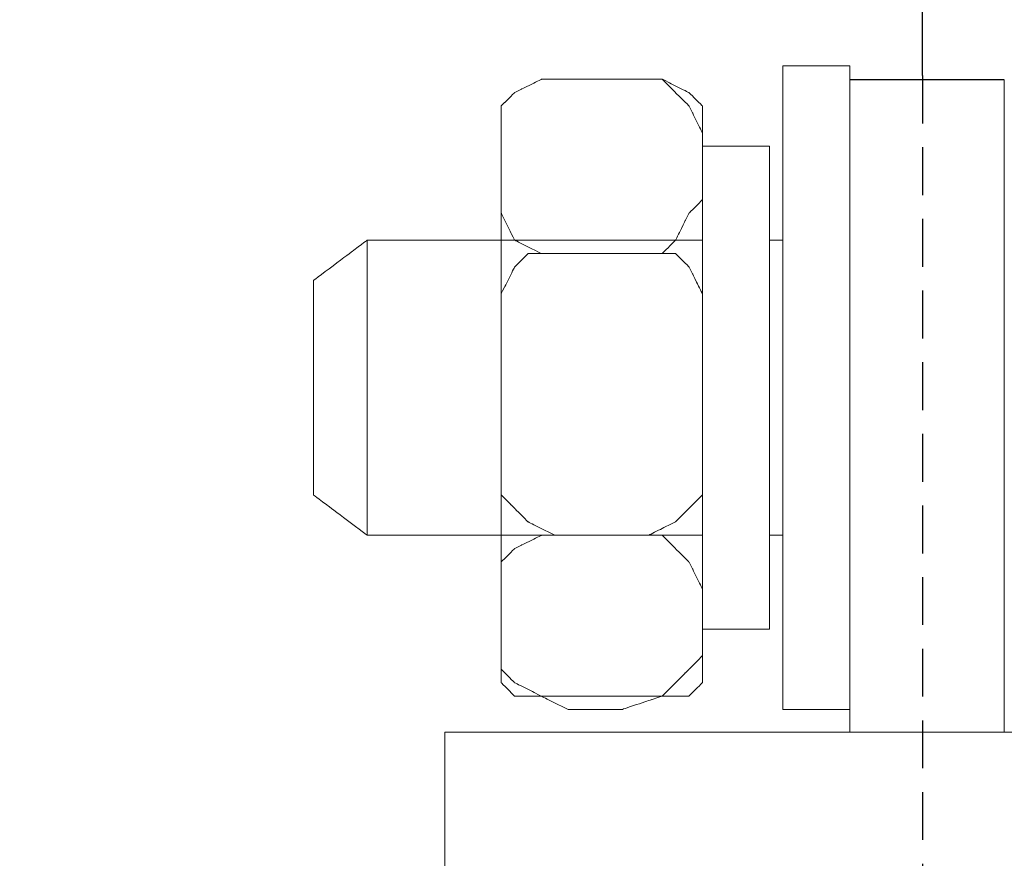
# Model space of a CAD drawing. Units: centimetres. Extents: x -582 to 223, y -187 to 128.
# Drawn here: x -460 to -439, y 3 to 21 of the extents above; entities that cross this region are included whole.
import ezdxf

# ---------------------------------------------------------------- set-up
doc = ezdxf.new("R2010")
doc.units = ezdxf.units.CM
doc.header["$MEASUREMENT"] = 0
doc.linetypes.add('штриховаяX2', pattern=[1.5, 1, -0.5])
doc.layers.add('layer 1', color=7, linetype='Continuous')
doc.styles.get("Standard").update_dxf_attribs({"font": 'isocpeur.ttf', "height": 10})
doc.dimstyles.get("Standard").update_dxf_attribs({"dimtxt": 10, "dimasz": 10, "dimexe": 0.18, "dimexo": 0.0625, "dimgap": 3, "dimtad": 1, "dimdec": 0, "dimzin": 0, "dimdsep": 46, "dimtxsty": 'Standard', "dimcen": 0.09, "dimadec": 0, "dimazin": 0, "dimtfac": 1, "dimtdec": 0, "dimtmove": 0, "dimatfit": 3, "dimfxl": 1, "dimtolj": 1, "dimtzin": 0, "dimarcsym": 0})

# ---------------------------------------------------------------- blocks, each defined once
blk = doc.blocks.new('*D6')
at = {"color": 0, "lineweight": -2, "transparency": 16777216}
for p, q in [((-478.654, 19.573), (-478.654, 50.669)), ((-441.183, 19.573), (-441.183, 50.669)), ((-468.654, 50.489), (-451.183, 50.489))]:
    blk.add_line(p, q, dxfattribs=at)
at = {"color": 0, "transparency": 16777216}
for points in [[(-468.654, 52.156), (-468.654, 48.822), (-478.654, 50.489)], [(-451.183, 52.156), (-451.183, 48.822), (-441.183, 50.489)]]:
    blk.add_solid(points, dxfattribs=at)
at = {"layer": 'Defpoints', "color": 0, "transparency": 16777216}
for p in [(-441.183, 50.489), (-478.654, 19.51), (-441.183, 19.51)]:
    blk.add_point(p, dxfattribs=at)
at = {"color": 0, "transparency": 16777216, "insert": (-459.918, 58.489), "char_height": 10, "attachment_point": 5}
blk.add_mtext('\\A1;37', dxfattribs=at)
blk = doc.blocks.new('*D7')
at = {"color": 0, "lineweight": -2, "transparency": 16777216}
for p, q in [((-441.183, 19.573), (-441.183, 50.669)), ((-403.712, 19.573), (-403.712, 50.669)), ((-431.183, 50.489), (-413.712, 50.489))]:
    blk.add_line(p, q, dxfattribs=at)
at = {"color": 0, "transparency": 16777216}
for points in [[(-431.183, 52.156), (-431.183, 48.822), (-441.183, 50.489)], [(-413.712, 52.156), (-413.712, 48.822), (-403.712, 50.489)]]:
    blk.add_solid(points, dxfattribs=at)
at = {"layer": 'Defpoints', "color": 0, "transparency": 16777216}
for p in [(-403.712, 50.489), (-441.183, 19.51), (-403.712, 19.51)]:
    blk.add_point(p, dxfattribs=at)
at = {"color": 0, "transparency": 16777216, "insert": (-422.447, 58.489), "char_height": 10, "attachment_point": 5}
blk.add_mtext('\\A1;37', dxfattribs=at)

msp = doc.modelspace()

# ---------------------------------------------------------------- linework, layer by layer
msp.add_line((-439.474, 19.488), (-442.705, 19.488))
at = {"linetype": 'штриховаяX2'}
msp.add_line((-441.183, 19.573), (-441.183, -105.503), dxfattribs=at)
at = {"layer": 'layer 1', "lineweight": 20}
for points, knots in [([(-442.705, 19.779), (-442.705, 19.779), (-444.109, 19.779), (-444.109, 19.779), (-444.109, 19.779), (-444.109, 19.779), (-444.109, 19.779), (-444.109, 16.41), (-444.109, 16.41), (-444.109, 13.041), (-444.109, 6.303), (-444.109, 6.303), (-444.109, 6.303), (-444.109, 6.303), (-444.109, 6.303), (-443.757, 6.303), (-443.757, 6.303), (-443.407, 6.303), (-442.705, 6.303), (-442.705, 6.303), (-442.705, 6.303), (-442.705, 6.303), (-442.705, 6.303), (-442.705, 9.672), (-442.705, 9.672), (-442.705, 13.041), (-442.705, 19.779), (-442.705, 19.779), (-442.705, 19.779), (-442.705, 19.779), (-442.705, 19.779), (-442.705, 19.779)], [0, 0, 0, 0, 0.111111, 0.111111, 0.111111, 0.166667, 0.222222, 0.222222, 0.222222, 0.277778, 0.333333, 0.333333, 0.333333, 0.388889, 0.444444, 0.444444, 0.444444, 0.5, 0.555556, 0.555556, 0.555556, 0.611111, 0.666667, 0.666667, 0.666667, 0.722222, 0.777778, 0.777778, 0.777778, 0.888889, 1, 1, 1, 1]), ([(-442.705, 19.779), (-442.705, 19.779), (-444.109, 19.779), (-444.109, 19.779), (-444.109, 19.779), (-444.109, 19.779), (-444.109, 19.779), (-444.109, 16.41), (-444.109, 16.41), (-444.109, 13.041), (-444.109, 6.303), (-444.109, 6.303), (-444.109, 6.303), (-444.109, 6.303), (-444.109, 6.303), (-443.757, 6.303), (-443.757, 6.303), (-443.407, 6.303), (-442.705, 6.303), (-442.705, 6.303), (-442.705, 6.303), (-442.705, 6.303), (-442.705, 6.303), (-442.705, 9.672), (-442.705, 9.672), (-442.705, 13.041), (-442.705, 19.779), (-442.705, 19.779), (-442.705, 19.779), (-442.705, 19.779), (-442.705, 19.779), (-442.705, 19.779)], [0, 0, 0, 0, 0.111111, 0.111111, 0.111111, 0.166667, 0.222222, 0.222222, 0.222222, 0.277778, 0.333333, 0.333333, 0.333333, 0.388889, 0.444444, 0.444444, 0.444444, 0.5, 0.555556, 0.555556, 0.555556, 0.611111, 0.666667, 0.666667, 0.666667, 0.722222, 0.777778, 0.777778, 0.777778, 0.888889, 1, 1, 1, 1]), ([(-450.004, 16.972), (-450.004, 16.972), (-450.004, 18.375), (-450.004, 18.375), (-450.004, 18.375), (-450.004, 18.375), (-450.004, 18.375), (-450.004, 18.515), (-450.004, 18.515), (-450.004, 18.656), (-450.004, 18.938), (-450.004, 18.938), (-450.004, 18.938), (-450.004, 18.938), (-450.004, 18.938), (-449.934, 19.007), (-449.934, 19.007), (-449.864, 19.077), (-449.724, 19.217), (-449.724, 19.217), (-449.724, 19.217), (-449.724, 19.217), (-449.724, 19.217), (-449.583, 19.288), (-449.583, 19.288), (-449.443, 19.358), (-449.162, 19.498), (-449.162, 19.498), (-449.162, 19.498), (-449.162, 19.498), (-449.162, 19.498), (-449.021, 19.498), (-449.021, 19.498), (-448.881, 19.498), (-448.601, 19.498), (-448.601, 19.498), (-448.601, 19.498), (-448.601, 19.498), (-448.601, 19.498), (-448.319, 19.498), (-448.319, 19.498), (-448.039, 19.498), (-447.478, 19.498), (-447.478, 19.498), (-447.478, 19.498), (-447.478, 19.498), (-447.478, 19.498), (-447.267, 19.498), (-447.267, 19.498), (-447.056, 19.498), (-446.635, 19.498), (-446.635, 19.498), (-446.635, 19.498), (-446.635, 19.498), (-446.635, 19.498), (-446.565, 19.428), (-446.565, 19.428), (-446.495, 19.358), (-446.355, 19.217), (-446.355, 19.217), (-446.355, 19.217), (-446.355, 19.217), (-446.355, 19.217), (-446.284, 19.147), (-446.284, 19.147), (-446.214, 19.077), (-446.074, 18.938), (-446.074, 18.938), (-446.074, 18.938), (-446.074, 18.938), (-446.074, 18.938), (-446.003, 18.796), (-446.003, 18.796), (-445.934, 18.656), (-445.794, 18.375), (-445.794, 18.375), (-445.794, 18.375), (-445.794, 18.375), (-445.794, 18.375), (-445.794, 18.024), (-445.794, 18.024), (-445.794, 17.674), (-445.794, 16.972), (-445.794, 16.972), (-445.794, 16.972), (-445.794, 16.972), (-445.794, 16.972), (-445.864, 16.901), (-445.864, 16.901), (-445.934, 16.831), (-446.074, 16.691), (-446.074, 16.691), (-446.074, 16.691), (-446.074, 16.691), (-446.074, 16.691), (-446.145, 16.55), (-446.145, 16.55), (-446.214, 16.41), (-446.355, 16.129), (-446.355, 16.129), (-446.355, 16.129), (-446.355, 16.129), (-446.355, 16.129), (-446.424, 16.059), (-446.424, 16.059), (-446.495, 15.989), (-446.635, 15.848), (-446.635, 15.848), (-446.635, 15.848), (-446.635, 15.848), (-446.635, 15.848), (-446.846, 15.848), (-446.846, 15.848), (-447.056, 15.848), (-447.478, 15.848), (-447.478, 15.848), (-447.478, 15.848), (-447.478, 15.848), (-447.478, 15.848), (-447.758, 15.848), (-447.758, 15.848), (-448.039, 15.848), (-448.601, 15.848), (-448.601, 15.848), (-448.601, 15.848), (-448.601, 15.848), (-448.601, 15.848), (-448.741, 15.848), (-448.741, 15.848), (-448.881, 15.848), (-449.162, 15.848), (-449.162, 15.848), (-449.162, 15.848), (-449.162, 15.848), (-449.162, 15.848), (-449.302, 15.918), (-449.302, 15.918), (-449.443, 15.989), (-449.724, 16.129), (-449.724, 16.129), (-449.724, 16.129), (-449.724, 16.129), (-449.724, 16.129), (-449.794, 16.27), (-449.794, 16.27), (-449.864, 16.41), (-450.004, 16.691), (-450.004, 16.691), (-450.004, 16.691), (-450.004, 16.691), (-450.004, 16.761), (-450.004, 16.761), (-450.004, 16.761), (-450.004, 16.761), (-450.004, 16.972), (-450.004, 16.972), (-450.004, 16.972), (-450.004, 16.972), (-450.004, 16.972), (-450.004, 16.972)], [0, 0, 0, 0, 0.02439, 0.02439, 0.02439, 0.036585, 0.04878, 0.04878, 0.04878, 0.060976, 0.073171, 0.073171, 0.073171, 0.085366, 0.097561, 0.097561, 0.097561, 0.109756, 0.121951, 0.121951, 0.121951, 0.134146, 0.146341, 0.146341, 0.146341, 0.158537, 0.170732, 0.170732, 0.170732, 0.182927, 0.195122, 0.195122, 0.195122, 0.207317, 0.219512, 0.219512, 0.219512, 0.231707, 0.243902, 0.243902, 0.243902, 0.256098, 0.268293, 0.268293, 0.268293, 0.280488, 0.292683, 0.292683, 0.292683, 0.304878, 0.317073, 0.317073, 0.317073, 0.329268, 0.341463, 0.341463, 0.341463, 0.353659, 0.365854, 0.365854, 0.365854, 0.378049, 0.390244, 0.390244, 0.390244, 0.402439, 0.414634, 0.414634, 0.414634, 0.426829, 0.439024, 0.439024, 0.439024, 0.45122, 0.463415, 0.463415, 0.463415, 0.47561, 0.487805, 0.487805, 0.487805, 0.5, 0.512195, 0.512195, 0.512195, 0.52439, 0.536585, 0.536585, 0.536585, 0.54878, 0.560976, 0.560976, 0.560976, 0.573171, 0.585366, 0.585366, 0.585366, 0.597561, 0.609756, 0.609756, 0.609756, 0.621951, 0.634146, 0.634146, 0.634146, 0.646341, 0.658537, 0.658537, 0.658537, 0.670732, 0.682927, 0.682927, 0.682927, 0.695122, 0.707317, 0.707317, 0.707317, 0.719512, 0.731707, 0.731707, 0.731707, 0.743902, 0.756098, 0.756098, 0.756098, 0.768293, 0.780488, 0.780488, 0.780488, 0.792683, 0.804878, 0.804878, 0.804878, 0.817073, 0.829268, 0.829268, 0.829268, 0.841463, 0.853659, 0.853659, 0.853659, 0.865854, 0.878049, 0.878049, 0.878049, 0.890244, 0.902439, 0.902439, 0.902439, 0.914634, 0.926829, 0.926829, 0.926829, 0.939024, 0.95122, 0.95122, 0.95122, 0.97561, 1, 1, 1, 1]), ([(-450.004, 16.972), (-450.004, 16.972), (-450.004, 18.375), (-450.004, 18.375), (-450.004, 18.375), (-450.004, 18.375), (-450.004, 18.375), (-450.004, 18.515), (-450.004, 18.515), (-450.004, 18.656), (-450.004, 18.938), (-450.004, 18.938), (-450.004, 18.938), (-450.004, 18.938), (-450.004, 18.938), (-449.934, 19.007), (-449.934, 19.007), (-449.864, 19.077), (-449.724, 19.217), (-449.724, 19.217), (-449.724, 19.217), (-449.724, 19.217), (-449.724, 19.217), (-449.583, 19.288), (-449.583, 19.288), (-449.443, 19.358), (-449.162, 19.498), (-449.162, 19.498), (-449.162, 19.498), (-449.162, 19.498), (-449.162, 19.498), (-449.021, 19.498), (-449.021, 19.498), (-448.881, 19.498), (-448.601, 19.498), (-448.601, 19.498), (-448.601, 19.498), (-448.601, 19.498), (-448.601, 19.498), (-448.319, 19.498), (-448.319, 19.498), (-448.039, 19.498), (-447.478, 19.498), (-447.478, 19.498), (-447.478, 19.498), (-447.478, 19.498), (-447.478, 19.498), (-447.267, 19.498), (-447.267, 19.498), (-447.056, 19.498), (-446.635, 19.498), (-446.635, 19.498), (-446.635, 19.498), (-446.635, 19.498), (-446.635, 19.498), (-446.565, 19.428), (-446.565, 19.428), (-446.495, 19.358), (-446.355, 19.217), (-446.355, 19.217), (-446.355, 19.217), (-446.355, 19.217), (-446.355, 19.217), (-446.284, 19.147), (-446.284, 19.147), (-446.214, 19.077), (-446.074, 18.938), (-446.074, 18.938), (-446.074, 18.938), (-446.074, 18.938), (-446.074, 18.938), (-446.003, 18.796), (-446.003, 18.796), (-445.934, 18.656), (-445.794, 18.375), (-445.794, 18.375), (-445.794, 18.375), (-445.794, 18.375), (-445.794, 18.375), (-445.794, 18.024), (-445.794, 18.024), (-445.794, 17.674), (-445.794, 16.972), (-445.794, 16.972), (-445.794, 16.972), (-445.794, 16.972), (-445.794, 16.972), (-445.864, 16.901), (-445.864, 16.901), (-445.934, 16.831), (-446.074, 16.691), (-446.074, 16.691), (-446.074, 16.691), (-446.074, 16.691), (-446.074, 16.691), (-446.145, 16.55), (-446.145, 16.55), (-446.214, 16.41), (-446.355, 16.129), (-446.355, 16.129), (-446.355, 16.129), (-446.355, 16.129), (-446.355, 16.129), (-446.424, 16.059), (-446.424, 16.059), (-446.495, 15.989), (-446.635, 15.848), (-446.635, 15.848), (-446.635, 15.848), (-446.635, 15.848), (-446.635, 15.848), (-446.846, 15.848), (-446.846, 15.848), (-447.056, 15.848), (-447.478, 15.848), (-447.478, 15.848), (-447.478, 15.848), (-447.478, 15.848), (-447.478, 15.848), (-447.758, 15.848), (-447.758, 15.848), (-448.039, 15.848), (-448.601, 15.848), (-448.601, 15.848), (-448.601, 15.848), (-448.601, 15.848), (-448.601, 15.848), (-448.741, 15.848), (-448.741, 15.848), (-448.881, 15.848), (-449.162, 15.848), (-449.162, 15.848), (-449.162, 15.848), (-449.162, 15.848), (-449.162, 15.848), (-449.302, 15.918), (-449.302, 15.918), (-449.443, 15.989), (-449.724, 16.129), (-449.724, 16.129), (-449.724, 16.129), (-449.724, 16.129), (-449.724, 16.129), (-449.794, 16.27), (-449.794, 16.27), (-449.864, 16.41), (-450.004, 16.691), (-450.004, 16.691), (-450.004, 16.691), (-450.004, 16.691), (-450.004, 16.761), (-450.004, 16.761), (-450.004, 16.761), (-450.004, 16.761), (-450.004, 16.972), (-450.004, 16.972), (-450.004, 16.972), (-450.004, 16.972), (-450.004, 16.972), (-450.004, 16.972)], [0, 0, 0, 0, 0.02439, 0.02439, 0.02439, 0.036585, 0.04878, 0.04878, 0.04878, 0.060976, 0.073171, 0.073171, 0.073171, 0.085366, 0.097561, 0.097561, 0.097561, 0.109756, 0.121951, 0.121951, 0.121951, 0.134146, 0.146341, 0.146341, 0.146341, 0.158537, 0.170732, 0.170732, 0.170732, 0.182927, 0.195122, 0.195122, 0.195122, 0.207317, 0.219512, 0.219512, 0.219512, 0.231707, 0.243902, 0.243902, 0.243902, 0.256098, 0.268293, 0.268293, 0.268293, 0.280488, 0.292683, 0.292683, 0.292683, 0.304878, 0.317073, 0.317073, 0.317073, 0.329268, 0.341463, 0.341463, 0.341463, 0.353659, 0.365854, 0.365854, 0.365854, 0.378049, 0.390244, 0.390244, 0.390244, 0.402439, 0.414634, 0.414634, 0.414634, 0.426829, 0.439024, 0.439024, 0.439024, 0.45122, 0.463415, 0.463415, 0.463415, 0.47561, 0.487805, 0.487805, 0.487805, 0.5, 0.512195, 0.512195, 0.512195, 0.52439, 0.536585, 0.536585, 0.536585, 0.54878, 0.560976, 0.560976, 0.560976, 0.573171, 0.585366, 0.585366, 0.585366, 0.597561, 0.609756, 0.609756, 0.609756, 0.621951, 0.634146, 0.634146, 0.634146, 0.646341, 0.658537, 0.658537, 0.658537, 0.670732, 0.682927, 0.682927, 0.682927, 0.695122, 0.707317, 0.707317, 0.707317, 0.719512, 0.731707, 0.731707, 0.731707, 0.743902, 0.756098, 0.756098, 0.756098, 0.768293, 0.780488, 0.780488, 0.780488, 0.792683, 0.804878, 0.804878, 0.804878, 0.817073, 0.829268, 0.829268, 0.829268, 0.841463, 0.853659, 0.853659, 0.853659, 0.865854, 0.878049, 0.878049, 0.878049, 0.890244, 0.902439, 0.902439, 0.902439, 0.914634, 0.926829, 0.926829, 0.926829, 0.939024, 0.95122, 0.95122, 0.95122, 0.97561, 1, 1, 1, 1]), ([(-448.881, 19.498), (-448.881, 19.498), (-447.197, 19.498), (-447.197, 19.498), (-447.197, 19.498), (-447.197, 19.498), (-447.197, 19.498), (-447.056, 19.498), (-447.056, 19.498), (-446.916, 19.498), (-446.635, 19.498), (-446.635, 19.498), (-446.635, 19.498), (-446.635, 19.498), (-446.635, 19.498), (-446.495, 19.428), (-446.495, 19.428), (-446.355, 19.358), (-446.074, 19.217), (-446.074, 19.217), (-446.074, 19.217), (-446.074, 19.217), (-446.074, 19.217), (-446.003, 19.147), (-446.003, 19.147), (-445.934, 19.077), (-445.794, 18.938), (-445.794, 18.938), (-445.794, 18.938), (-445.794, 18.938), (-445.794, 18.866), (-445.794, 18.866), (-445.794, 18.866), (-445.794, 18.866), (-445.794, 18.656), (-445.794, 18.656), (-445.794, 18.656), (-445.794, 18.656), (-445.794, 18.656), (-445.794, 15.848), (-445.794, 15.848), (-445.794, 13.041), (-445.794, 7.426), (-445.794, 7.426), (-445.794, 7.426), (-445.794, 7.426), (-445.794, 7.426), (-445.794, 7.286), (-445.794, 7.286), (-445.794, 7.145), (-445.794, 6.864), (-445.794, 6.864), (-445.794, 6.864), (-445.794, 6.864), (-445.794, 6.864), (-445.864, 6.794), (-445.864, 6.794), (-445.934, 6.724), (-446.074, 6.583), (-446.074, 6.583), (-446.074, 6.583), (-446.074, 6.583), (-446.074, 6.583), (-446.214, 6.583), (-446.214, 6.583), (-446.355, 6.584), (-446.635, 6.583), (-446.635, 6.583), (-446.635, 6.583), (-446.635, 6.583), (-446.635, 6.583), (-446.776, 6.583), (-446.776, 6.583), (-446.916, 6.584), (-447.197, 6.583), (-447.197, 6.583), (-447.197, 6.583), (-447.197, 6.583), (-447.197, 6.583), (-447.618, 6.583), (-447.618, 6.583), (-448.039, 6.584), (-448.881, 6.583), (-448.881, 6.583), (-448.881, 6.583), (-448.881, 6.583), (-448.951, 6.583), (-448.951, 6.583), (-448.951, 6.583), (-448.951, 6.583), (-449.162, 6.583), (-449.162, 6.583), (-449.162, 6.583), (-449.162, 6.583), (-449.162, 6.583), (-449.302, 6.583), (-449.302, 6.583), (-449.443, 6.584), (-449.724, 6.583), (-449.724, 6.583), (-449.724, 6.583), (-449.724, 6.583), (-449.724, 6.583), (-449.794, 6.654), (-449.794, 6.654), (-449.864, 6.724), (-450.004, 6.864), (-450.004, 6.864), (-450.004, 6.864), (-450.004, 6.864), (-450.004, 6.864), (-450.004, 7.005), (-450.004, 7.005), (-450.004, 7.145), (-450.004, 7.426), (-450.004, 7.426), (-450.004, 7.426), (-450.004, 7.426), (-450.004, 7.426), (-450.004, 10.233), (-450.004, 10.233), (-450.004, 13.041), (-450.004, 18.656), (-450.004, 18.656), (-450.004, 18.656), (-450.004, 18.656), (-450.004, 18.726), (-450.004, 18.726), (-450.004, 18.726), (-450.004, 18.726), (-450.004, 18.938), (-450.004, 18.938), (-450.004, 18.938), (-450.004, 18.938), (-450.004, 18.938), (-449.934, 19.007), (-449.934, 19.007), (-449.864, 19.077), (-449.724, 19.217), (-449.724, 19.217), (-449.724, 19.217), (-449.724, 19.217), (-449.724, 19.217), (-449.583, 19.288), (-449.583, 19.288), (-449.443, 19.358), (-449.162, 19.498), (-449.162, 19.498), (-449.162, 19.498), (-449.162, 19.498), (-449.092, 19.498), (-449.092, 19.498), (-449.092, 19.498), (-449.092, 19.498), (-448.881, 19.498), (-448.881, 19.498), (-448.881, 19.498), (-448.881, 19.498), (-448.881, 19.498), (-448.881, 19.498)], [0, 0, 0, 0, 0.02439, 0.02439, 0.02439, 0.036585, 0.04878, 0.04878, 0.04878, 0.060976, 0.073171, 0.073171, 0.073171, 0.085366, 0.097561, 0.097561, 0.097561, 0.109756, 0.121951, 0.121951, 0.121951, 0.134146, 0.146341, 0.146341, 0.146341, 0.158537, 0.170732, 0.170732, 0.170732, 0.182927, 0.195122, 0.195122, 0.195122, 0.207317, 0.219512, 0.219512, 0.219512, 0.231707, 0.243902, 0.243902, 0.243902, 0.256098, 0.268293, 0.268293, 0.268293, 0.280488, 0.292683, 0.292683, 0.292683, 0.304878, 0.317073, 0.317073, 0.317073, 0.329268, 0.341463, 0.341463, 0.341463, 0.353659, 0.365854, 0.365854, 0.365854, 0.378049, 0.390244, 0.390244, 0.390244, 0.402439, 0.414634, 0.414634, 0.414634, 0.426829, 0.439024, 0.439024, 0.439024, 0.45122, 0.463415, 0.463415, 0.463415, 0.47561, 0.487805, 0.487805, 0.487805, 0.5, 0.512195, 0.512195, 0.512195, 0.52439, 0.536585, 0.536585, 0.536585, 0.54878, 0.560976, 0.560976, 0.560976, 0.573171, 0.585366, 0.585366, 0.585366, 0.597561, 0.609756, 0.609756, 0.609756, 0.621951, 0.634146, 0.634146, 0.634146, 0.646341, 0.658537, 0.658537, 0.658537, 0.670732, 0.682927, 0.682927, 0.682927, 0.695122, 0.707317, 0.707317, 0.707317, 0.719512, 0.731707, 0.731707, 0.731707, 0.743902, 0.756098, 0.756098, 0.756098, 0.768293, 0.780488, 0.780488, 0.780488, 0.792683, 0.804878, 0.804878, 0.804878, 0.817073, 0.829268, 0.829268, 0.829268, 0.841463, 0.853659, 0.853659, 0.853659, 0.865854, 0.878049, 0.878049, 0.878049, 0.890244, 0.902439, 0.902439, 0.902439, 0.914634, 0.926829, 0.926829, 0.926829, 0.939024, 0.95122, 0.95122, 0.95122, 0.97561, 1, 1, 1, 1]), ([(-448.881, 19.498), (-448.881, 19.498), (-447.197, 19.498), (-447.197, 19.498), (-447.197, 19.498), (-447.197, 19.498), (-447.197, 19.498), (-447.056, 19.498), (-447.056, 19.498), (-446.916, 19.498), (-446.635, 19.498), (-446.635, 19.498), (-446.635, 19.498), (-446.635, 19.498), (-446.635, 19.498), (-446.495, 19.428), (-446.495, 19.428), (-446.355, 19.358), (-446.074, 19.217), (-446.074, 19.217), (-446.074, 19.217), (-446.074, 19.217), (-446.074, 19.217), (-446.003, 19.147), (-446.003, 19.147), (-445.934, 19.077), (-445.794, 18.938), (-445.794, 18.938), (-445.794, 18.938), (-445.794, 18.938), (-445.794, 18.866), (-445.794, 18.866), (-445.794, 18.866), (-445.794, 18.866), (-445.794, 18.656), (-445.794, 18.656), (-445.794, 18.656), (-445.794, 18.656), (-445.794, 18.656), (-445.794, 15.848), (-445.794, 15.848), (-445.794, 13.041), (-445.794, 7.426), (-445.794, 7.426), (-445.794, 7.426), (-445.794, 7.426), (-445.794, 7.426), (-445.794, 7.286), (-445.794, 7.286), (-445.794, 7.145), (-445.794, 6.864), (-445.794, 6.864), (-445.794, 6.864), (-445.794, 6.864), (-445.794, 6.864), (-445.864, 6.794), (-445.864, 6.794), (-445.934, 6.724), (-446.074, 6.583), (-446.074, 6.583), (-446.074, 6.583), (-446.074, 6.583), (-446.074, 6.583), (-446.214, 6.583), (-446.214, 6.583), (-446.355, 6.584), (-446.635, 6.583), (-446.635, 6.583), (-446.635, 6.583), (-446.635, 6.583), (-446.635, 6.583), (-446.776, 6.583), (-446.776, 6.583), (-446.916, 6.584), (-447.197, 6.583), (-447.197, 6.583), (-447.197, 6.583), (-447.197, 6.583), (-447.197, 6.583), (-447.618, 6.583), (-447.618, 6.583), (-448.039, 6.584), (-448.881, 6.583), (-448.881, 6.583), (-448.881, 6.583), (-448.881, 6.583), (-448.951, 6.583), (-448.951, 6.583), (-448.951, 6.583), (-448.951, 6.583), (-449.162, 6.583), (-449.162, 6.583), (-449.162, 6.583), (-449.162, 6.583), (-449.162, 6.583), (-449.302, 6.583), (-449.302, 6.583), (-449.443, 6.584), (-449.724, 6.583), (-449.724, 6.583), (-449.724, 6.583), (-449.724, 6.583), (-449.724, 6.583), (-449.794, 6.654), (-449.794, 6.654), (-449.864, 6.724), (-450.004, 6.864), (-450.004, 6.864), (-450.004, 6.864), (-450.004, 6.864), (-450.004, 6.864), (-450.004, 7.005), (-450.004, 7.005), (-450.004, 7.145), (-450.004, 7.426), (-450.004, 7.426), (-450.004, 7.426), (-450.004, 7.426), (-450.004, 7.426), (-450.004, 10.233), (-450.004, 10.233), (-450.004, 13.041), (-450.004, 18.656), (-450.004, 18.656), (-450.004, 18.656), (-450.004, 18.656), (-450.004, 18.726), (-450.004, 18.726), (-450.004, 18.726), (-450.004, 18.726), (-450.004, 18.938), (-450.004, 18.938), (-450.004, 18.938), (-450.004, 18.938), (-450.004, 18.938), (-449.934, 19.007), (-449.934, 19.007), (-449.864, 19.077), (-449.724, 19.217), (-449.724, 19.217), (-449.724, 19.217), (-449.724, 19.217), (-449.724, 19.217), (-449.583, 19.288), (-449.583, 19.288), (-449.443, 19.358), (-449.162, 19.498), (-449.162, 19.498), (-449.162, 19.498), (-449.162, 19.498), (-449.092, 19.498), (-449.092, 19.498), (-449.092, 19.498), (-449.092, 19.498), (-448.881, 19.498), (-448.881, 19.498), (-448.881, 19.498), (-448.881, 19.498), (-448.881, 19.498), (-448.881, 19.498)], [0, 0, 0, 0, 0.02439, 0.02439, 0.02439, 0.036585, 0.04878, 0.04878, 0.04878, 0.060976, 0.073171, 0.073171, 0.073171, 0.085366, 0.097561, 0.097561, 0.097561, 0.109756, 0.121951, 0.121951, 0.121951, 0.134146, 0.146341, 0.146341, 0.146341, 0.158537, 0.170732, 0.170732, 0.170732, 0.182927, 0.195122, 0.195122, 0.195122, 0.207317, 0.219512, 0.219512, 0.219512, 0.231707, 0.243902, 0.243902, 0.243902, 0.256098, 0.268293, 0.268293, 0.268293, 0.280488, 0.292683, 0.292683, 0.292683, 0.304878, 0.317073, 0.317073, 0.317073, 0.329268, 0.341463, 0.341463, 0.341463, 0.353659, 0.365854, 0.365854, 0.365854, 0.378049, 0.390244, 0.390244, 0.390244, 0.402439, 0.414634, 0.414634, 0.414634, 0.426829, 0.439024, 0.439024, 0.439024, 0.45122, 0.463415, 0.463415, 0.463415, 0.47561, 0.487805, 0.487805, 0.487805, 0.5, 0.512195, 0.512195, 0.512195, 0.52439, 0.536585, 0.536585, 0.536585, 0.54878, 0.560976, 0.560976, 0.560976, 0.573171, 0.585366, 0.585366, 0.585366, 0.597561, 0.609756, 0.609756, 0.609756, 0.621951, 0.634146, 0.634146, 0.634146, 0.646341, 0.658537, 0.658537, 0.658537, 0.670732, 0.682927, 0.682927, 0.682927, 0.695122, 0.707317, 0.707317, 0.707317, 0.719512, 0.731707, 0.731707, 0.731707, 0.743902, 0.756098, 0.756098, 0.756098, 0.768293, 0.780488, 0.780488, 0.780488, 0.792683, 0.804878, 0.804878, 0.804878, 0.817073, 0.829268, 0.829268, 0.829268, 0.841463, 0.853659, 0.853659, 0.853659, 0.865854, 0.878049, 0.878049, 0.878049, 0.890244, 0.902439, 0.902439, 0.902439, 0.914634, 0.926829, 0.926829, 0.926829, 0.939024, 0.95122, 0.95122, 0.95122, 0.97561, 1, 1, 1, 1]), ([(-444.39, 18.094), (-444.39, 18.094), (-445.794, 18.094), (-445.794, 18.094), (-445.794, 18.094), (-445.794, 18.094), (-445.794, 18.094), (-445.794, 15.568), (-445.794, 15.568), (-445.794, 13.041), (-445.794, 7.987), (-445.794, 7.987), (-445.794, 7.987), (-445.794, 7.987), (-445.794, 7.987), (-445.442, 7.987), (-445.442, 7.987), (-445.091, 7.987), (-444.39, 7.987), (-444.39, 7.987), (-444.39, 7.987), (-444.39, 7.987), (-444.39, 7.987), (-444.39, 10.514), (-444.39, 10.514), (-444.39, 13.041), (-444.39, 18.094), (-444.39, 18.094), (-444.39, 18.094), (-444.39, 18.094), (-444.39, 18.094), (-444.39, 18.094)], [0, 0, 0, 0, 0.111111, 0.111111, 0.111111, 0.166667, 0.222222, 0.222222, 0.222222, 0.277778, 0.333333, 0.333333, 0.333333, 0.388889, 0.444444, 0.444444, 0.444444, 0.5, 0.555556, 0.555556, 0.555556, 0.611111, 0.666667, 0.666667, 0.666667, 0.722222, 0.777778, 0.777778, 0.777778, 0.888889, 1, 1, 1, 1]), ([(-444.39, 18.094), (-444.39, 18.094), (-445.794, 18.094), (-445.794, 18.094), (-445.794, 18.094), (-445.794, 18.094), (-445.794, 18.094), (-445.794, 15.568), (-445.794, 15.568), (-445.794, 13.041), (-445.794, 7.987), (-445.794, 7.987), (-445.794, 7.987), (-445.794, 7.987), (-445.794, 7.987), (-445.442, 7.987), (-445.442, 7.987), (-445.091, 7.987), (-444.39, 7.987), (-444.39, 7.987), (-444.39, 7.987), (-444.39, 7.987), (-444.39, 7.987), (-444.39, 10.514), (-444.39, 10.514), (-444.39, 13.041), (-444.39, 18.094), (-444.39, 18.094), (-444.39, 18.094), (-444.39, 18.094), (-444.39, 18.094), (-444.39, 18.094)], [0, 0, 0, 0, 0.111111, 0.111111, 0.111111, 0.166667, 0.222222, 0.222222, 0.222222, 0.277778, 0.333333, 0.333333, 0.333333, 0.388889, 0.444444, 0.444444, 0.444444, 0.5, 0.555556, 0.555556, 0.555556, 0.611111, 0.666667, 0.666667, 0.666667, 0.722222, 0.777778, 0.777778, 0.777778, 0.888889, 1, 1, 1, 1]), ([(-445.794, 16.129), (-449.167, 16.129), (-452.812, 16.129), (-452.812, 16.129), (-452.812, 16.129), (-452.812, 16.129), (-452.812, 16.129), (-453.092, 15.918), (-453.092, 15.918), (-453.373, 15.708), (-453.935, 15.287), (-453.935, 15.287), (-453.935, 15.287), (-453.935, 15.287), (-453.935, 15.287), (-453.935, 14.164), (-453.935, 14.164), (-453.935, 13.041), (-453.935, 10.795), (-453.935, 10.795), (-453.935, 10.795), (-453.935, 10.795), (-453.935, 10.795), (-453.654, 10.585), (-453.654, 10.585), (-453.373, 10.374), (-452.812, 9.953), (-452.812, 9.953), (-452.812, 9.953), (-452.812, 9.953), (-452.812, 9.953), (-449.653, 9.953), (-449.653, 9.953), (-448.601, 9.953), (-447.197, 9.953), (-445.794, 9.953)], [0, 0, 0, 0, 0.1, 0.1, 0.1, 0.15, 0.2, 0.2, 0.2, 0.25, 0.3, 0.3, 0.3, 0.35, 0.4, 0.4, 0.4, 0.45, 0.5, 0.5, 0.5, 0.55, 0.6, 0.6, 0.6, 0.65, 0.7, 0.7, 0.7, 0.75, 0.8, 0.8, 0.8, 0.9, 1, 1, 1, 1]), ([(-450.004, 11.357), (-450.004, 11.357), (-450.004, 14.726), (-450.004, 14.726), (-450.004, 14.726), (-450.004, 14.726), (-450.004, 14.796), (-450.004, 14.796), (-450.004, 14.796), (-450.004, 14.796), (-450.004, 15.006), (-450.004, 15.006), (-450.004, 15.006), (-450.004, 15.006), (-450.004, 15.006), (-449.934, 15.146), (-449.934, 15.146), (-449.864, 15.287), (-449.724, 15.568), (-449.724, 15.568), (-449.724, 15.568), (-449.724, 15.568), (-449.724, 15.568), (-449.653, 15.637), (-449.653, 15.637), (-449.583, 15.708), (-449.443, 15.848), (-449.443, 15.848), (-449.443, 15.848), (-449.443, 15.848), (-449.443, 15.848), (-449.302, 15.848), (-449.302, 15.848), (-449.162, 15.848), (-448.881, 15.848), (-448.881, 15.848), (-448.881, 15.848), (-448.881, 15.848), (-448.881, 15.848), (-448.39, 15.848), (-448.39, 15.848), (-447.899, 15.848), (-446.916, 15.848), (-446.916, 15.848), (-446.916, 15.848), (-446.916, 15.848), (-446.916, 15.848), (-446.776, 15.848), (-446.776, 15.848), (-446.635, 15.848), (-446.355, 15.848), (-446.355, 15.848), (-446.355, 15.848), (-446.355, 15.848), (-446.355, 15.848), (-446.284, 15.779), (-446.284, 15.779), (-446.214, 15.708), (-446.074, 15.568), (-446.074, 15.568), (-446.074, 15.568), (-446.074, 15.568), (-446.074, 15.568), (-446.003, 15.427), (-446.003, 15.427), (-445.934, 15.287), (-445.794, 15.006), (-445.794, 15.006), (-445.794, 15.006), (-445.794, 15.006), (-445.794, 14.936), (-445.794, 14.936), (-445.794, 14.936), (-445.794, 14.936), (-445.794, 14.726), (-445.794, 14.726), (-445.794, 14.726), (-445.794, 14.726), (-445.794, 14.726), (-445.794, 13.883), (-445.794, 13.883), (-445.794, 13.041), (-445.794, 11.357), (-445.794, 11.357), (-445.794, 11.357), (-445.794, 11.357), (-445.794, 11.357), (-445.794, 11.216), (-445.794, 11.216), (-445.794, 11.076), (-445.794, 10.795), (-445.794, 10.795), (-445.794, 10.795), (-445.794, 10.795), (-445.794, 10.795), (-445.864, 10.725), (-445.864, 10.725), (-445.934, 10.655), (-446.074, 10.515), (-446.074, 10.515), (-446.074, 10.515), (-446.074, 10.515), (-446.074, 10.515), (-446.145, 10.444), (-446.145, 10.444), (-446.214, 10.374), (-446.355, 10.233), (-446.355, 10.233), (-446.355, 10.233), (-446.355, 10.233), (-446.355, 10.233), (-446.495, 10.163), (-446.495, 10.163), (-446.635, 10.092), (-446.916, 9.953), (-446.916, 9.953), (-446.916, 9.953), (-446.916, 9.953), (-446.916, 9.953), (-447.408, 9.953), (-447.408, 9.953), (-447.899, 9.953), (-448.881, 9.953), (-448.881, 9.953), (-448.881, 9.953), (-448.881, 9.953), (-448.881, 9.953), (-449.021, 10.022), (-449.021, 10.022), (-449.162, 10.092), (-449.443, 10.233), (-449.443, 10.233), (-449.443, 10.233), (-449.443, 10.233), (-449.443, 10.233), (-449.513, 10.303), (-449.513, 10.303), (-449.583, 10.374), (-449.724, 10.515), (-449.724, 10.515), (-449.724, 10.515), (-449.724, 10.515), (-449.724, 10.515), (-449.794, 10.585), (-449.794, 10.585), (-449.864, 10.655), (-450.004, 10.795), (-450.004, 10.795), (-450.004, 10.795), (-450.004, 10.795), (-450.004, 10.795), (-450.004, 10.935), (-450.004, 10.935), (-450.004, 11.076), (-450.004, 11.357), (-450.004, 11.357), (-450.004, 11.357), (-450.004, 11.357), (-450.004, 11.357), (-450.004, 11.357)], [0, 0, 0, 0, 0.02439, 0.02439, 0.02439, 0.036585, 0.04878, 0.04878, 0.04878, 0.060976, 0.073171, 0.073171, 0.073171, 0.085366, 0.097561, 0.097561, 0.097561, 0.109756, 0.121951, 0.121951, 0.121951, 0.134146, 0.146341, 0.146341, 0.146341, 0.158537, 0.170732, 0.170732, 0.170732, 0.182927, 0.195122, 0.195122, 0.195122, 0.207317, 0.219512, 0.219512, 0.219512, 0.231707, 0.243902, 0.243902, 0.243902, 0.256098, 0.268293, 0.268293, 0.268293, 0.280488, 0.292683, 0.292683, 0.292683, 0.304878, 0.317073, 0.317073, 0.317073, 0.329268, 0.341463, 0.341463, 0.341463, 0.353659, 0.365854, 0.365854, 0.365854, 0.378049, 0.390244, 0.390244, 0.390244, 0.402439, 0.414634, 0.414634, 0.414634, 0.426829, 0.439024, 0.439024, 0.439024, 0.45122, 0.463415, 0.463415, 0.463415, 0.47561, 0.487805, 0.487805, 0.487805, 0.5, 0.512195, 0.512195, 0.512195, 0.52439, 0.536585, 0.536585, 0.536585, 0.54878, 0.560976, 0.560976, 0.560976, 0.573171, 0.585366, 0.585366, 0.585366, 0.597561, 0.609756, 0.609756, 0.609756, 0.621951, 0.634146, 0.634146, 0.634146, 0.646341, 0.658537, 0.658537, 0.658537, 0.670732, 0.682927, 0.682927, 0.682927, 0.695122, 0.707317, 0.707317, 0.707317, 0.719512, 0.731707, 0.731707, 0.731707, 0.743902, 0.756098, 0.756098, 0.756098, 0.768293, 0.780488, 0.780488, 0.780488, 0.792683, 0.804878, 0.804878, 0.804878, 0.817073, 0.829268, 0.829268, 0.829268, 0.841463, 0.853659, 0.853659, 0.853659, 0.865854, 0.878049, 0.878049, 0.878049, 0.890244, 0.902439, 0.902439, 0.902439, 0.914634, 0.926829, 0.926829, 0.926829, 0.939024, 0.95122, 0.95122, 0.95122, 0.97561, 1, 1, 1, 1]), ([(-450.004, 11.357), (-450.004, 11.357), (-450.004, 14.726), (-450.004, 14.726), (-450.004, 14.726), (-450.004, 14.726), (-450.004, 14.796), (-450.004, 14.796), (-450.004, 14.796), (-450.004, 14.796), (-450.004, 15.006), (-450.004, 15.006), (-450.004, 15.006), (-450.004, 15.006), (-450.004, 15.006), (-449.934, 15.146), (-449.934, 15.146), (-449.864, 15.287), (-449.724, 15.568), (-449.724, 15.568), (-449.724, 15.568), (-449.724, 15.568), (-449.724, 15.568), (-449.653, 15.637), (-449.653, 15.637), (-449.583, 15.708), (-449.443, 15.848), (-449.443, 15.848), (-449.443, 15.848), (-449.443, 15.848), (-449.443, 15.848), (-449.302, 15.848), (-449.302, 15.848), (-449.162, 15.848), (-448.881, 15.848), (-448.881, 15.848), (-448.881, 15.848), (-448.881, 15.848), (-448.881, 15.848), (-448.39, 15.848), (-448.39, 15.848), (-447.899, 15.848), (-446.916, 15.848), (-446.916, 15.848), (-446.916, 15.848), (-446.916, 15.848), (-446.916, 15.848), (-446.776, 15.848), (-446.776, 15.848), (-446.635, 15.848), (-446.355, 15.848), (-446.355, 15.848), (-446.355, 15.848), (-446.355, 15.848), (-446.355, 15.848), (-446.284, 15.779), (-446.284, 15.779), (-446.214, 15.708), (-446.074, 15.568), (-446.074, 15.568), (-446.074, 15.568), (-446.074, 15.568), (-446.074, 15.568), (-446.003, 15.427), (-446.003, 15.427), (-445.934, 15.287), (-445.794, 15.006), (-445.794, 15.006), (-445.794, 15.006), (-445.794, 15.006), (-445.794, 14.936), (-445.794, 14.936), (-445.794, 14.936), (-445.794, 14.936), (-445.794, 14.726), (-445.794, 14.726), (-445.794, 14.726), (-445.794, 14.726), (-445.794, 14.726), (-445.794, 13.883), (-445.794, 13.883), (-445.794, 13.041), (-445.794, 11.357), (-445.794, 11.357), (-445.794, 11.357), (-445.794, 11.357), (-445.794, 11.357), (-445.794, 11.216), (-445.794, 11.216), (-445.794, 11.076), (-445.794, 10.795), (-445.794, 10.795), (-445.794, 10.795), (-445.794, 10.795), (-445.794, 10.795), (-445.864, 10.725), (-445.864, 10.725), (-445.934, 10.655), (-446.074, 10.515), (-446.074, 10.515), (-446.074, 10.515), (-446.074, 10.515), (-446.074, 10.515), (-446.145, 10.444), (-446.145, 10.444), (-446.214, 10.374), (-446.355, 10.233), (-446.355, 10.233), (-446.355, 10.233), (-446.355, 10.233), (-446.355, 10.233), (-446.495, 10.163), (-446.495, 10.163), (-446.635, 10.092), (-446.916, 9.953), (-446.916, 9.953), (-446.916, 9.953), (-446.916, 9.953), (-446.916, 9.953), (-447.408, 9.953), (-447.408, 9.953), (-447.899, 9.953), (-448.881, 9.953), (-448.881, 9.953), (-448.881, 9.953), (-448.881, 9.953), (-448.881, 9.953), (-449.021, 10.022), (-449.021, 10.022), (-449.162, 10.092), (-449.443, 10.233), (-449.443, 10.233), (-449.443, 10.233), (-449.443, 10.233), (-449.443, 10.233), (-449.513, 10.303), (-449.513, 10.303), (-449.583, 10.374), (-449.724, 10.515), (-449.724, 10.515), (-449.724, 10.515), (-449.724, 10.515), (-449.724, 10.515), (-449.794, 10.585), (-449.794, 10.585), (-449.864, 10.655), (-450.004, 10.795), (-450.004, 10.795), (-450.004, 10.795), (-450.004, 10.795), (-450.004, 10.795), (-450.004, 10.935), (-450.004, 10.935), (-450.004, 11.076), (-450.004, 11.357), (-450.004, 11.357), (-450.004, 11.357), (-450.004, 11.357), (-450.004, 11.357), (-450.004, 11.357)], [0, 0, 0, 0, 0.02439, 0.02439, 0.02439, 0.036585, 0.04878, 0.04878, 0.04878, 0.060976, 0.073171, 0.073171, 0.073171, 0.085366, 0.097561, 0.097561, 0.097561, 0.109756, 0.121951, 0.121951, 0.121951, 0.134146, 0.146341, 0.146341, 0.146341, 0.158537, 0.170732, 0.170732, 0.170732, 0.182927, 0.195122, 0.195122, 0.195122, 0.207317, 0.219512, 0.219512, 0.219512, 0.231707, 0.243902, 0.243902, 0.243902, 0.256098, 0.268293, 0.268293, 0.268293, 0.280488, 0.292683, 0.292683, 0.292683, 0.304878, 0.317073, 0.317073, 0.317073, 0.329268, 0.341463, 0.341463, 0.341463, 0.353659, 0.365854, 0.365854, 0.365854, 0.378049, 0.390244, 0.390244, 0.390244, 0.402439, 0.414634, 0.414634, 0.414634, 0.426829, 0.439024, 0.439024, 0.439024, 0.45122, 0.463415, 0.463415, 0.463415, 0.47561, 0.487805, 0.487805, 0.487805, 0.5, 0.512195, 0.512195, 0.512195, 0.52439, 0.536585, 0.536585, 0.536585, 0.54878, 0.560976, 0.560976, 0.560976, 0.573171, 0.585366, 0.585366, 0.585366, 0.597561, 0.609756, 0.609756, 0.609756, 0.621951, 0.634146, 0.634146, 0.634146, 0.646341, 0.658537, 0.658537, 0.658537, 0.670732, 0.682927, 0.682927, 0.682927, 0.695122, 0.707317, 0.707317, 0.707317, 0.719512, 0.731707, 0.731707, 0.731707, 0.743902, 0.756098, 0.756098, 0.756098, 0.768293, 0.780488, 0.780488, 0.780488, 0.792683, 0.804878, 0.804878, 0.804878, 0.817073, 0.829268, 0.829268, 0.829268, 0.841463, 0.853659, 0.853659, 0.853659, 0.865854, 0.878049, 0.878049, 0.878049, 0.890244, 0.902439, 0.902439, 0.902439, 0.914634, 0.926829, 0.926829, 0.926829, 0.939024, 0.95122, 0.95122, 0.95122, 0.97561, 1, 1, 1, 1]), ([(-450.004, 7.426), (-450.004, 7.426), (-450.004, 8.829), (-450.004, 8.829), (-450.004, 8.829), (-450.004, 8.829), (-450.004, 8.829), (-450.004, 8.97), (-450.004, 8.97), (-450.004, 9.11), (-450.004, 9.391), (-450.004, 9.391), (-450.004, 9.391), (-450.004, 9.391), (-450.004, 9.391), (-449.934, 9.461), (-449.934, 9.461), (-449.864, 9.532), (-449.724, 9.672), (-449.724, 9.672), (-449.724, 9.672), (-449.724, 9.672), (-449.724, 9.672), (-449.583, 9.742), (-449.583, 9.742), (-449.443, 9.812), (-449.162, 9.953), (-449.162, 9.953), (-449.162, 9.953), (-449.162, 9.953), (-449.162, 9.953), (-449.021, 9.953), (-449.021, 9.953), (-448.881, 9.953), (-448.601, 9.953), (-448.601, 9.953), (-448.601, 9.953), (-448.601, 9.953), (-448.601, 9.953), (-448.319, 9.953), (-448.319, 9.953), (-448.039, 9.953), (-447.478, 9.953), (-447.478, 9.953), (-447.478, 9.953), (-447.478, 9.953), (-447.478, 9.953), (-447.267, 9.953), (-447.267, 9.953), (-447.056, 9.953), (-446.635, 9.953), (-446.635, 9.953), (-446.635, 9.953), (-446.635, 9.953), (-446.635, 9.953), (-446.565, 9.883), (-446.565, 9.883), (-446.495, 9.812), (-446.355, 9.672), (-446.355, 9.672), (-446.355, 9.672), (-446.355, 9.672), (-446.355, 9.672), (-446.284, 9.602), (-446.284, 9.602), (-446.214, 9.532), (-446.074, 9.391), (-446.074, 9.391), (-446.074, 9.391), (-446.074, 9.391), (-446.074, 9.391), (-446.003, 9.251), (-446.003, 9.251), (-445.934, 9.11), (-445.794, 8.829), (-445.794, 8.829), (-445.794, 8.829), (-445.794, 8.829), (-445.794, 8.829), (-445.794, 8.479), (-445.794, 8.479), (-445.794, 8.128), (-445.794, 7.426), (-445.794, 7.426), (-445.794, 7.426), (-445.794, 7.426), (-445.794, 7.426), (-445.864, 7.356), (-445.864, 7.356), (-445.934, 7.286), (-446.074, 7.145), (-446.074, 7.145), (-446.074, 7.145), (-446.074, 7.145), (-446.074, 7.145), (-446.145, 7.075), (-446.145, 7.075), (-446.214, 7.005), (-446.355, 6.864), (-446.355, 6.864), (-446.355, 6.864), (-446.355, 6.864), (-446.355, 6.864), (-446.424, 6.794), (-446.424, 6.794), (-446.495, 6.724), (-446.635, 6.583), (-446.635, 6.583), (-446.635, 6.583), (-446.635, 6.583), (-446.635, 6.583), (-446.846, 6.513), (-446.846, 6.513), (-447.056, 6.444), (-447.478, 6.303), (-447.478, 6.303), (-447.478, 6.303), (-447.478, 6.303), (-447.478, 6.303), (-447.758, 6.303), (-447.758, 6.303), (-448.039, 6.303), (-448.601, 6.303), (-448.601, 6.303), (-448.601, 6.303), (-448.601, 6.303), (-448.601, 6.303), (-448.741, 6.373), (-448.741, 6.373), (-448.881, 6.444), (-449.162, 6.583), (-449.162, 6.583), (-449.162, 6.583), (-449.162, 6.583), (-449.162, 6.583), (-449.302, 6.654), (-449.302, 6.654), (-449.443, 6.724), (-449.724, 6.864), (-449.724, 6.864), (-449.724, 6.864), (-449.724, 6.864), (-449.724, 6.864), (-449.794, 6.935), (-449.794, 6.935), (-449.864, 7.005), (-450.004, 7.145), (-450.004, 7.145), (-450.004, 7.145), (-450.004, 7.145), (-450.004, 7.215), (-450.004, 7.215), (-450.004, 7.215), (-450.004, 7.215), (-450.004, 7.426), (-450.004, 7.426), (-450.004, 7.426), (-450.004, 7.426), (-450.004, 7.426), (-450.004, 7.426)], [0, 0, 0, 0, 0.02439, 0.02439, 0.02439, 0.036585, 0.04878, 0.04878, 0.04878, 0.060976, 0.073171, 0.073171, 0.073171, 0.085366, 0.097561, 0.097561, 0.097561, 0.109756, 0.121951, 0.121951, 0.121951, 0.134146, 0.146341, 0.146341, 0.146341, 0.158537, 0.170732, 0.170732, 0.170732, 0.182927, 0.195122, 0.195122, 0.195122, 0.207317, 0.219512, 0.219512, 0.219512, 0.231707, 0.243902, 0.243902, 0.243902, 0.256098, 0.268293, 0.268293, 0.268293, 0.280488, 0.292683, 0.292683, 0.292683, 0.304878, 0.317073, 0.317073, 0.317073, 0.329268, 0.341463, 0.341463, 0.341463, 0.353659, 0.365854, 0.365854, 0.365854, 0.378049, 0.390244, 0.390244, 0.390244, 0.402439, 0.414634, 0.414634, 0.414634, 0.426829, 0.439024, 0.439024, 0.439024, 0.45122, 0.463415, 0.463415, 0.463415, 0.47561, 0.487805, 0.487805, 0.487805, 0.5, 0.512195, 0.512195, 0.512195, 0.52439, 0.536585, 0.536585, 0.536585, 0.54878, 0.560976, 0.560976, 0.560976, 0.573171, 0.585366, 0.585366, 0.585366, 0.597561, 0.609756, 0.609756, 0.609756, 0.621951, 0.634146, 0.634146, 0.634146, 0.646341, 0.658537, 0.658537, 0.658537, 0.670732, 0.682927, 0.682927, 0.682927, 0.695122, 0.707317, 0.707317, 0.707317, 0.719512, 0.731707, 0.731707, 0.731707, 0.743902, 0.756098, 0.756098, 0.756098, 0.768293, 0.780488, 0.780488, 0.780488, 0.792683, 0.804878, 0.804878, 0.804878, 0.817073, 0.829268, 0.829268, 0.829268, 0.841463, 0.853659, 0.853659, 0.853659, 0.865854, 0.878049, 0.878049, 0.878049, 0.890244, 0.902439, 0.902439, 0.902439, 0.914634, 0.926829, 0.926829, 0.926829, 0.939024, 0.95122, 0.95122, 0.95122, 0.97561, 1, 1, 1, 1]), ([(-450.004, 7.426), (-450.004, 7.426), (-450.004, 8.829), (-450.004, 8.829), (-450.004, 8.829), (-450.004, 8.829), (-450.004, 8.829), (-450.004, 8.97), (-450.004, 8.97), (-450.004, 9.11), (-450.004, 9.391), (-450.004, 9.391), (-450.004, 9.391), (-450.004, 9.391), (-450.004, 9.391), (-449.934, 9.461), (-449.934, 9.461), (-449.864, 9.532), (-449.724, 9.672), (-449.724, 9.672), (-449.724, 9.672), (-449.724, 9.672), (-449.724, 9.672), (-449.583, 9.742), (-449.583, 9.742), (-449.443, 9.812), (-449.162, 9.953), (-449.162, 9.953), (-449.162, 9.953), (-449.162, 9.953), (-449.162, 9.953), (-449.021, 9.953), (-449.021, 9.953), (-448.881, 9.953), (-448.601, 9.953), (-448.601, 9.953), (-448.601, 9.953), (-448.601, 9.953), (-448.601, 9.953), (-448.319, 9.953), (-448.319, 9.953), (-448.039, 9.953), (-447.478, 9.953), (-447.478, 9.953), (-447.478, 9.953), (-447.478, 9.953), (-447.478, 9.953), (-447.267, 9.953), (-447.267, 9.953), (-447.056, 9.953), (-446.635, 9.953), (-446.635, 9.953), (-446.635, 9.953), (-446.635, 9.953), (-446.635, 9.953), (-446.565, 9.883), (-446.565, 9.883), (-446.495, 9.812), (-446.355, 9.672), (-446.355, 9.672), (-446.355, 9.672), (-446.355, 9.672), (-446.355, 9.672), (-446.284, 9.602), (-446.284, 9.602), (-446.214, 9.532), (-446.074, 9.391), (-446.074, 9.391), (-446.074, 9.391), (-446.074, 9.391), (-446.074, 9.391), (-446.003, 9.251), (-446.003, 9.251), (-445.934, 9.11), (-445.794, 8.829), (-445.794, 8.829), (-445.794, 8.829), (-445.794, 8.829), (-445.794, 8.829), (-445.794, 8.479), (-445.794, 8.479), (-445.794, 8.128), (-445.794, 7.426), (-445.794, 7.426), (-445.794, 7.426), (-445.794, 7.426), (-445.794, 7.426), (-445.864, 7.356), (-445.864, 7.356), (-445.934, 7.286), (-446.074, 7.145), (-446.074, 7.145), (-446.074, 7.145), (-446.074, 7.145), (-446.074, 7.145), (-446.145, 7.075), (-446.145, 7.075), (-446.214, 7.005), (-446.355, 6.864), (-446.355, 6.864), (-446.355, 6.864), (-446.355, 6.864), (-446.355, 6.864), (-446.424, 6.794), (-446.424, 6.794), (-446.495, 6.724), (-446.635, 6.583), (-446.635, 6.583), (-446.635, 6.583), (-446.635, 6.583), (-446.635, 6.583), (-446.846, 6.513), (-446.846, 6.513), (-447.056, 6.444), (-447.478, 6.303), (-447.478, 6.303), (-447.478, 6.303), (-447.478, 6.303), (-447.478, 6.303), (-447.758, 6.303), (-447.758, 6.303), (-448.039, 6.303), (-448.601, 6.303), (-448.601, 6.303), (-448.601, 6.303), (-448.601, 6.303), (-448.601, 6.303), (-448.741, 6.373), (-448.741, 6.373), (-448.881, 6.444), (-449.162, 6.583), (-449.162, 6.583), (-449.162, 6.583), (-449.162, 6.583), (-449.162, 6.583), (-449.302, 6.654), (-449.302, 6.654), (-449.443, 6.724), (-449.724, 6.864), (-449.724, 6.864), (-449.724, 6.864), (-449.724, 6.864), (-449.724, 6.864), (-449.794, 6.935), (-449.794, 6.935), (-449.864, 7.005), (-450.004, 7.145), (-450.004, 7.145), (-450.004, 7.145), (-450.004, 7.145), (-450.004, 7.215), (-450.004, 7.215), (-450.004, 7.215), (-450.004, 7.215), (-450.004, 7.426), (-450.004, 7.426), (-450.004, 7.426), (-450.004, 7.426), (-450.004, 7.426), (-450.004, 7.426)], [0, 0, 0, 0, 0.02439, 0.02439, 0.02439, 0.036585, 0.04878, 0.04878, 0.04878, 0.060976, 0.073171, 0.073171, 0.073171, 0.085366, 0.097561, 0.097561, 0.097561, 0.109756, 0.121951, 0.121951, 0.121951, 0.134146, 0.146341, 0.146341, 0.146341, 0.158537, 0.170732, 0.170732, 0.170732, 0.182927, 0.195122, 0.195122, 0.195122, 0.207317, 0.219512, 0.219512, 0.219512, 0.231707, 0.243902, 0.243902, 0.243902, 0.256098, 0.268293, 0.268293, 0.268293, 0.280488, 0.292683, 0.292683, 0.292683, 0.304878, 0.317073, 0.317073, 0.317073, 0.329268, 0.341463, 0.341463, 0.341463, 0.353659, 0.365854, 0.365854, 0.365854, 0.378049, 0.390244, 0.390244, 0.390244, 0.402439, 0.414634, 0.414634, 0.414634, 0.426829, 0.439024, 0.439024, 0.439024, 0.45122, 0.463415, 0.463415, 0.463415, 0.47561, 0.487805, 0.487805, 0.487805, 0.5, 0.512195, 0.512195, 0.512195, 0.52439, 0.536585, 0.536585, 0.536585, 0.54878, 0.560976, 0.560976, 0.560976, 0.573171, 0.585366, 0.585366, 0.585366, 0.597561, 0.609756, 0.609756, 0.609756, 0.621951, 0.634146, 0.634146, 0.634146, 0.646341, 0.658537, 0.658537, 0.658537, 0.670732, 0.682927, 0.682927, 0.682927, 0.695122, 0.707317, 0.707317, 0.707317, 0.719512, 0.731707, 0.731707, 0.731707, 0.743902, 0.756098, 0.756098, 0.756098, 0.768293, 0.780488, 0.780488, 0.780488, 0.792683, 0.804878, 0.804878, 0.804878, 0.817073, 0.829268, 0.829268, 0.829268, 0.841463, 0.853659, 0.853659, 0.853659, 0.865854, 0.878049, 0.878049, 0.878049, 0.890244, 0.902439, 0.902439, 0.902439, 0.914634, 0.926829, 0.926829, 0.926829, 0.939024, 0.95122, 0.95122, 0.95122, 0.97561, 1, 1, 1, 1]), ([(-451.188, 5.829), (-451.188, 5.829), (-431.395, 5.829), (-431.395, 5.829), (-431.395, 5.829), (-431.395, 5.829), (-431.395, 5.829), (-431.395, -2.351), (-431.395, -2.351), (-431.395, -10.531), (-431.395, -26.893), (-431.395, -26.893), (-431.395, -26.893), (-431.395, -26.893), (-431.395, -26.893), (-436.342, -26.893), (-436.342, -26.893), (-441.292, -26.893), (-451.188, -26.893), (-451.188, -26.893), (-451.188, -26.893), (-451.188, -26.893), (-451.188, -26.893), (-451.188, -18.713), (-451.188, -18.713), (-451.188, -10.531), (-451.188, 5.829), (-451.188, 5.829), (-451.188, 5.829), (-451.188, 5.829), (-451.188, 5.829), (-451.188, 5.829)], [0, 0, 0, 0, 0.111111, 0.111111, 0.111111, 0.166667, 0.222222, 0.222222, 0.222222, 0.277778, 0.333333, 0.333333, 0.333333, 0.388889, 0.444444, 0.444444, 0.444444, 0.5, 0.555556, 0.555556, 0.555556, 0.611111, 0.666667, 0.666667, 0.666667, 0.722222, 0.777778, 0.777778, 0.777778, 0.888889, 1, 1, 1, 1]), ([(-451.188, 5.829), (-451.188, 5.829), (-431.395, 5.829), (-431.395, 5.829), (-431.395, 5.829), (-431.395, 5.829), (-431.395, 5.829), (-431.395, -2.351), (-431.395, -2.351), (-431.395, -10.531), (-431.395, -26.893), (-431.395, -26.893), (-431.395, -26.893), (-431.395, -26.893), (-431.395, -26.893), (-436.342, -26.893), (-436.342, -26.893), (-441.292, -26.893), (-451.188, -26.893), (-451.188, -26.893), (-451.188, -26.893), (-451.188, -26.893), (-451.188, -26.893), (-451.188, -18.713), (-451.188, -18.713), (-451.188, -10.531), (-451.188, 5.829), (-451.188, 5.829), (-451.188, 5.829), (-451.188, 5.829), (-451.188, 5.829), (-451.188, 5.829)], [0, 0, 0, 0, 0.111111, 0.111111, 0.111111, 0.166667, 0.222222, 0.222222, 0.222222, 0.277778, 0.333333, 0.333333, 0.333333, 0.388889, 0.444444, 0.444444, 0.444444, 0.5, 0.555556, 0.555556, 0.555556, 0.611111, 0.666667, 0.666667, 0.666667, 0.722222, 0.777778, 0.777778, 0.777778, 0.888889, 1, 1, 1, 1])]:
    msp.add_open_spline(points, degree=3, knots=knots, dxfattribs=at)
for points in [[(-442.705, 5.844), (-442.705, 10.193), (-442.705, 14.967), (-442.705, 19.503)], [(-442.705, 5.844), (-442.705, 10.193), (-442.705, 14.967), (-442.705, 19.503)], [(-442.705, 5.829), (-442.705, 10.179), (-442.705, 14.952), (-442.705, 19.488)], [(-442.705, 5.829), (-442.705, 10.179), (-442.705, 14.952), (-442.705, 19.488)], [(-439.474, 19.488), (-439.474, 16.375), (-439.474, 12.764), (-439.474, 5.829)], [(-439.474, 19.488), (-439.474, 16.375), (-439.474, 12.764), (-439.474, 5.829)], [(-452.812, 16.129), (-452.812, 16.129), (-452.812, 9.953), (-452.812, 9.953)], [(-444.109, 16.129), (-444.109, 16.129), (-444.39, 16.129), (-444.39, 16.129)], [(-444.39, 9.953), (-444.39, 9.953), (-444.109, 9.953), (-444.109, 9.953)]]:
    msp.add_open_spline(points, degree=3, dxfattribs=at)

# ---------------------------------------------------------------- dimensions: what is measured, and where the dimension line sits
for base, p1, p2, picture, middle in [((-441.183, 50.489), (-478.654, 19.51), (-441.183, 19.51), '*D6', (-459.918, 58.489)), ((-403.712, 50.489), (-441.183, 19.51), (-403.712, 19.51), '*D7', (-422.447, 58.489))]:
    dim = msp.add_linear_dim(base=base, p1=p1, p2=p2, dimstyle='Standard')
    dim.commit()
    dim.dimension.update_dxf_attribs({"geometry": picture, "text_midpoint": middle})

doc.saveas('drawing.dxf')
